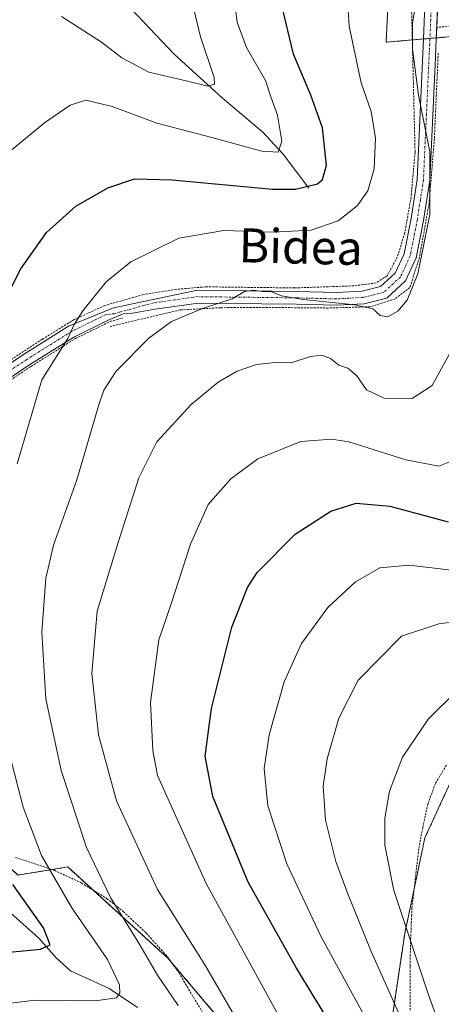
# Model space of a CAD drawing. Units: metres. Extents: x 609846 to 611990, y 4791785 to 4794127.
# Drawn here: x 610136 to 610235, y 4792181 to 4792412 of the extents above; entities that cross this region are included whole.
import ezdxf
from ezdxf.enums import TextEntityAlignment as Align

# ---------------------------------------------------------------- set-up
doc = ezdxf.new("R2010")
doc.units = ezdxf.units.M
doc.header["$MEASUREMENT"] = 0
doc.linetypes.add('TRAZO_Y_PUNTO', pattern=[1, 0.5, -0.25, 0, -0.25])
doc.linetypes.add('TRAZOS', pattern=[0.75, 0.5, -0.25])
for name, color, linetype, lineweight in [('Alambrada', 19, 'TRAZOS', 0), ('Arbolado forestal', 92, 'TRAZOS', 0), ('Arbolado forestal CxS', 92, 'Continuous', 0), ('Corriente natural lineal', 142, 'Continuous', 13), ('Curva de nivel maestra', 36, 'Continuous', 30), ('Curva de nivel normal', 36, 'Continuous', 0), ('Pista pavimentada', 135, 'Continuous', 13), ('Pista pavimentada Cxs', 135, 'Continuous', 0), ('Pista pavimentada eje', 135, 'TRAZO_Y_PUNTO', 0), ('Prado', 92, 'Continuous', 0), ('Prado CxS', 92, 'Continuous', 0), ('Texto cartográfico', 19, 'Continuous', 0), ('Valla', 19, 'TRAZOS', 0)]:
    doc.layers.add(name, color=color, linetype=linetype, lineweight=lineweight)
doc.styles.add('Arial', font='txt', dxfattribs={"height": 0.2})

# ---------------------------------------------------------------- blocks, each defined once
blk = doc.blocks.new('*U150')
at = {"layer": 'Prado CxS', "color": 92, "linetype": 'Continuous', "lineweight": 0}
for points in [[(610223.58, 4792440.87, 207.18), (610221.91, 4792406.69, 207.46), (610264.47, 4792410.37, 216.51)], [(610241.66, 4792242.91, 243.29), (610231.02, 4792219.86, 242.98), (610226.29, 4792197.4, 239.41), (610222.74, 4792173.75, 231.78)], [(610190.23, 4792168.43, 213.88), (610170.72, 4792191.48, 212.33), (610147.1, 4792212.99, 206.71), (610135.39, 4792211.1, 201.11), (610125.2, 4792220.45, 198.68), (610118.7, 4792228.13, 197.37), (610109.83, 4792236.41, 193.98), (610097.41, 4792245.87, 190.31), (610089.73, 4792246.46, 187.48), (610079.68, 4792239.95, 186.5), (610076.13, 4792231.09, 188.92), (610076.13, 4792220.45, 193.56), (610076.13, 4792209.81, 198.46), (610077.91, 4792195.62, 202.41), (610083.23, 4792185.57, 202.46), (610088.55, 4792171.38, 204.38)]]:
    blk.add_polyline3d(points, dxfattribs=at)
blk = doc.blocks.new('*U164')
at = {"layer": 'Curva de nivel normal', "color": 36, "linetype": 'Continuous', "lineweight": 0}
for points in [[(610128.39, 4792180.42, 205), (610139.54, 4792181.75, 205), (610153.59, 4792181.54, 205), (610158.52, 4792182.25, 205), (610159.34, 4792183.42, 205), (610159.22, 4792185.35, 205), (610156.42, 4792191.25, 205), (610148.08, 4792203.43, 205), (610140.9, 4792215.67, 205), (610136.58, 4792227.04, 205), (610131.93, 4792245.29, 205)], [(610135.21, 4792307.65, 205), (610141, 4792327.43, 205), (610147.08, 4792337.09, 205), (610148.61, 4792340.38, 205), (610150.61, 4792343.6, 205), (610156.13, 4792350.38, 205), (610161.88, 4792355.14, 205), (610173.23, 4792360.69, 205), (610183.76, 4792362.45, 205), (610195.37, 4792362.04, 205), (610204.33, 4792362.56, 205), (610210.61, 4792364.76, 205), (610215.13, 4792368.28, 205), (610217.63, 4792371.76, 205), (610219.13, 4792376.94, 205), (610219.38, 4792384.12, 205), (610218.38, 4792390.44, 205), (610216.05, 4792397.16, 205), (610213.19, 4792410.47, 205), (610211.96, 4792430.58, 205)]]:
    blk.add_polyline3d(points, dxfattribs=at)
blk = doc.blocks.new('*U180')
at = {"layer": 'Curva de nivel normal', "color": 36, "linetype": 'Continuous', "lineweight": 0}
blk.add_polyline3d([(610242.93, 4792152.34, 240), (610231.76, 4792183.19, 240), (610223.69, 4792207.47, 240), (610221.58, 4792218.14, 240), (610221.64, 4792224.47, 240), (610222.72, 4792230.8, 240), (610225.75, 4792238.8, 240), (610231.84, 4792247.79, 240), (610238.28, 4792254.13, 240)], dxfattribs=at)
blk = doc.blocks.new('*U182')
at = {"layer": 'Curva de nivel normal', "color": 36, "linetype": 'Continuous', "lineweight": 0}
blk.add_polyline3d([(610191.72, 4792168.69, 215), (610179.45, 4792189.78, 215), (610168.16, 4792207.7, 215), (610158.55, 4792228.51, 215), (610154.33, 4792244.06, 215), (610152.72, 4792258.43, 215), (610153.98, 4792273.1, 215), (610158.83, 4792288.95, 215), (610163.76, 4792304.4, 215), (610168, 4792312.85, 215), (610176.09, 4792321.64, 215), (610182.43, 4792326.83, 215), (610186.88, 4792329.4, 215), (610191.44, 4792330.98, 215), (610195.82, 4792331.5, 215), (610199.6, 4792331.41, 215), (610204.16, 4792332.85, 215), (610206.78, 4792333.22, 215), (610208.85, 4792332.38, 215), (610210.81, 4792330.85, 215), (610212.9, 4792330.17, 215), (610215, 4792328.34, 215), (610217.29, 4792325.06, 215), (610221.45, 4792323.12, 215), (610228.05, 4792323, 215), (610232.74, 4792326.06, 215), (610236.72, 4792333.38, 215)], dxfattribs=at)
blk = doc.blocks.new('*U183')
at = {"layer": 'Curva de nivel normal', "color": 36, "linetype": 'Continuous', "lineweight": 0}
blk.add_polyline3d([(610236.8, 4792151.38, 235), (610234.07, 4792158.14, 235), (610218.38, 4792193.14, 235), (610212.91, 4792206.68, 235), (610210.08, 4792214.3, 235), (610207.68, 4792224.01, 235), (610207.1, 4792231.96, 235), (610208.07, 4792238.42, 235), (610210.8, 4792247.95, 235), (610215.32, 4792256.88, 235), (610225.5, 4792267.21, 235), (610234.32, 4792270.12, 235), (610251.82, 4792272.36, 235)], dxfattribs=at)
blk = doc.blocks.new('*U193')
at = {"layer": 'Curva de nivel normal', "color": 36, "linetype": 'Continuous', "lineweight": 0}
blk.add_polyline3d([(610173.06, 4792180.44, 210), (610168.22, 4792187.6, 210), (610163.76, 4792195.13, 210), (610157.15, 4792205.86, 210), (610151.53, 4792217.53, 210), (610145.57, 4792235.65, 210), (610141.92, 4792252.46, 210), (610140.99, 4792268.13, 210), (610141.92, 4792280.79, 210), (610143.76, 4792288.57, 210), (610149.22, 4792303.88, 210), (610154.38, 4792321.56, 210), (610155.57, 4792324.96, 210), (610158.49, 4792329.45, 210), (610166.13, 4792337.18, 210), (610171.49, 4792341.06, 210), (610178.74, 4792344.18, 210), (610185.76, 4792346.45, 210), (610188.65, 4792348.14, 210), (610190.84, 4792348.47, 210), (610192.79, 4792348.12, 210), (610194.85, 4792348.12, 210), (610197.3, 4792347.1, 210), (610202.46, 4792346.26, 210), (610214.55, 4792345.01, 210), (610218.76, 4792344.09, 210), (610220.47, 4792342.5, 210), (610222.31, 4792342.17, 210), (610224.65, 4792343.52, 210), (610226.82, 4792346.07, 210), (610229.38, 4792352.32, 210), (610232.18, 4792366.24, 210), (610232.16, 4792380.92, 210), (610229.55, 4792394.23, 210), (610228.13, 4792405.11, 210), (610228.14, 4792411.2, 210), (610229.3, 4792417.98, 210)], dxfattribs=at)

msp = doc.modelspace()

# ---------------------------------------------------------------- linework, layer by layer
at = {"layer": 'Alambrada', "color": 19, "linetype": 'TRAZOS', "lineweight": 0}
for points in [[(610227.9, 4792413.69, 218.59), (610228.71, 4792380.83, 209.39), (610227.76, 4792370.27, 208.82), (610226.3, 4792361.93, 208.48), (610224.53, 4792356.21, 208.52), (610222.12, 4792351.81, 208.9), (610219.53, 4792350.16, 209.26), (610214.34, 4792349.46, 208.93), (610200.32, 4792348.98, 209.64), (610179.48, 4792349.24, 208.92), (610172.55, 4792348.64, 207.94), (610164.75, 4792347.39, 207.11), (610155.85, 4792344.88, 206.16), (610148.59, 4792341.53, 205.09), (610141.1, 4792336.94, 203.84), (610130.42, 4792329.94, 201.7), (610121.35, 4792323.47, 199.87), (610115.48, 4792318.04, 198.16), (610108.19, 4792308.23, 195.96), (610101.42, 4792297.58, 194), (610092.87, 4792282.05, 191.11), (610084.73, 4792264.3, 200)], [(610234.14, 4792404.13, 218.81), (610233.24, 4792384.01, 211.06), (610232.01, 4792368.86, 209.54), (610229.73, 4792356.16, 210.02), (610227.49, 4792349.06, 209.69), (610223.94, 4792346.38, 209.5), (610218.14, 4792344.55, 210.23), (610208.35, 4792344.26, 211.15), (610194.07, 4792344.4, 211.58), (610183.03, 4792344.34, 210.94), (610173.48, 4792343.81, 209.78), (610157.05, 4792339.94, 207.6)]]:
    msp.add_polyline3d(points, dxfattribs=at)
at = {"layer": 'Arbolado forestal', "color": 92, "linetype": 'TRAZOS', "lineweight": 0}
for points in [[(610258.77, 4792258.88, 240.97), (610260.4, 4792263.94, 239.43), (610261.04, 4792265.95, 238.44), (610271.99, 4792279.08, 234.91), (610279.64, 4792284.01, 236.91), (610299.6, 4792302.72, 237.69), (610309.29, 4792335.32, 232.35), (610310.39, 4792339.02, 231.94), (610309.48, 4792343.57, 231.37), (610307.25, 4792354.79, 228.81), (610304.26, 4792362.14, 227.35), (610301.64, 4792368.57, 226.07), (610266.01, 4792408.64, 217.04), (610264.47, 4792410.37, 216.51), (610257.34, 4792409.76, 216.19), (610233.7, 4792407.71, 211.49), (610232.2, 4792407.58, 211.1), (610230.7, 4792407.45, 210.63), (610228.06, 4792407.22, 209.69), (610221.91, 4792406.69, 207.46), (610223.58, 4792440.87, 207.18)], [(610190.23, 4792168.43, 213.88), (610171.42, 4792190.65, 212.51), (610170.72, 4792191.48, 212.33), (610153.13, 4792207.5, 208.47), (610147.1, 4792212.99, 206.71), (610143.44, 4792212.4, 205.02), (610135.39, 4792211.1, 201.11), (610125.2, 4792220.45, 198.68), (610118.7, 4792228.13, 197.37), (610110.69, 4792235.61, 194.22), (610109.83, 4792236.41, 193.98), (610097.41, 4792245.87, 190.31), (610093.84, 4792246.14, 189.04), (610089.73, 4792246.46, 187.48), (610080.87, 4792240.72, 186.29), (610079.68, 4792239.95, 186.5), (610076.13, 4792231.09, 188.92), (610076.13, 4792220.45, 193.56), (610076.13, 4792209.81, 198.46), (610077.91, 4792195.62, 202.41), (610083.23, 4792185.57, 202.46), (610088.55, 4792171.38, 204.38)], [(610241.66, 4792242.91, 243.29), (610231.02, 4792219.86, 242.98), (610228.5, 4792207.89, 241.94), (610226.29, 4792197.4, 239.41), (610222.74, 4792173.75, 231.78)]]:
    msp.add_polyline3d(points, dxfattribs=at)
at = {"layer": 'Arbolado forestal CxS', "color": 92, "linetype": 'Continuous', "lineweight": 0}
for points in [[(610264.47, 4792410.37, 216.51), (610221.91, 4792406.69, 207.46), (610223.58, 4792440.87, 207.18)], [(610088.55, 4792171.38, 204.38), (610083.23, 4792185.57, 202.46), (610077.91, 4792195.62, 202.41), (610076.13, 4792209.81, 198.46), (610076.13, 4792220.45, 193.56), (610076.13, 4792231.09, 188.92), (610079.68, 4792239.95, 186.5), (610089.73, 4792246.46, 187.48), (610097.41, 4792245.87, 190.31), (610109.83, 4792236.41, 193.98), (610118.7, 4792228.13, 197.37), (610125.2, 4792220.45, 198.68), (610135.39, 4792211.1, 201.11), (610147.1, 4792212.99, 206.71), (610170.72, 4792191.48, 212.33), (610190.23, 4792168.43, 213.88)], [(610222.74, 4792173.75, 231.78), (610226.29, 4792197.4, 239.41), (610231.02, 4792219.86, 242.98), (610241.66, 4792242.91, 243.29)]]:
    msp.add_polyline3d(points, dxfattribs=at)
at = {"layer": 'Corriente natural lineal', "color": 142, "linetype": 'Continuous', "lineweight": 13}
for points in [[(610203.71, 4792372.43, 199.31), (610197.7, 4792380.36, 195.41), (610192.82, 4792385.66, 193.43), (610183.44, 4792393.53, 190.76), (610172.08, 4792403.87, 186.97), (610159.07, 4792417.63, 184.45), (610147.33, 4792429.45, 182.14), (610139.67, 4792435.6, 180.47), (610133.17, 4792439.52, 179.09), (610128.66, 4792441.54, 178.51), (610123.97, 4792443.05, 177.61), (610114.05, 4792445.28, 176.2), (610102.73, 4792448.5, 174.59), (610097.9, 4792449.64, 174.28), (610067.48, 4792454.93, 169.94), (610055.61, 4792457.68, 167.25), (610039.89, 4792458.04, 164.16), (610026.53, 4792455.18, 162.28)], [(610163.49, 4792180, 206.62), (610156.79, 4792184.48, 204.32), (610147.78, 4792188.63, 202.44), (610144.37, 4792191.66, 201.54), (610140.29, 4792196.29, 199.92), (610133.64, 4792202.23, 198.15), (610130.72, 4792204.29, 197.67), (610125.8, 4792206.67, 196.59), (610115.86, 4792214.63, 193.67), (610112.2, 4792218.07, 192.99), (610103.84, 4792220.6, 190.58), (610096.35, 4792221.08, 189.01), (610093.26, 4792221.73, 188.32)]]:
    msp.add_polyline3d(points, dxfattribs=at)
at = {"layer": 'Curva de nivel maestra', "color": 36, "linetype": 'Continuous', "lineweight": 30}
for points in [[(610130.26, 4792342.26, 200), (610136.1, 4792353.47, 200), (610142.13, 4792361.97, 200), (610148.97, 4792368.15, 200), (610156.51, 4792372.46, 200), (610162.77, 4792374.62, 200), (610171.63, 4792374.35, 200), (610195.23, 4792372.15, 200), (610200.6, 4792372.17, 200), (610205.8, 4792373.46, 200), (610206.98, 4792374.44, 200), (610207.91, 4792377.7, 200), (610206.98, 4792386.55, 200), (610204.24, 4792394.26, 200), (610200.18, 4792403.86, 200), (610194.67, 4792426.85, 200)], [(610211.81, 4792171.28, 225), (610200.83, 4792189.21, 225), (610189.48, 4792209.44, 225), (610181.2, 4792229.52, 225), (610179.35, 4792239.03, 225), (610180.89, 4792250.21, 225), (610185.62, 4792269.31, 225), (610189.35, 4792278.61, 225), (610191.63, 4792282.17, 225), (610200.56, 4792291.13, 225), (610208.92, 4792296.55, 225), (610214.88, 4792298.44, 225), (610222.75, 4792297.69, 225), (610236.52, 4792294.08, 225)], [(610132.52, 4792192.88, 200), (610140.7, 4792193.67, 200), (610142.99, 4792194.74, 200), (610141.38, 4792198.68, 200), (610134.22, 4792208.86, 200)]]:
    msp.add_polyline3d(points, dxfattribs=at)
at = {"layer": 'Curva de nivel normal', "color": 36, "linetype": 'Continuous', "lineweight": 0}
for points in [[(610133.15, 4792380.78, 195), (610141.67, 4792387.78, 195), (610147.64, 4792391.94, 195), (610151.33, 4792393.06, 195), (610157.57, 4792391.59, 195), (610168.04, 4792387.68, 195), (610180.99, 4792384.34, 195), (610192.7, 4792381.09, 195), (610196.57, 4792380.86, 195), (610197.38, 4792383.43, 195), (610196.36, 4792389.54, 195), (610194.82, 4792393.86, 195), (610193.55, 4792397.72, 195), (610189.13, 4792405.43, 195), (610186.9, 4792411.39, 195), (610185.74, 4792420.43, 195)], [(610145.6, 4792412.76, 190), (610155.03, 4792406.71, 190), (610159.8, 4792402.99, 190), (610166.12, 4792399.68, 190), (610174.92, 4792397.6, 190), (610180.02, 4792396.34, 190), (610181.58, 4792396.83, 190), (610181.49, 4792398.38, 190), (610178.31, 4792407.96, 190), (610176.74, 4792414.42, 190)], [(610198.78, 4792174.14, 220), (610179.64, 4792209.12, 220), (610168.16, 4792234.47, 220), (610167.09, 4792240.36, 220), (610166.54, 4792251.6, 220), (610168.52, 4792266.3, 220), (610171.41, 4792274.79, 220), (610175.96, 4792288.79, 220), (610180.1, 4792298.13, 220), (610185.42, 4792304.16, 220), (610191.77, 4792308.82, 220), (610201.86, 4792312.92, 220), (610209.09, 4792313.5, 220), (610213.16, 4792312.85, 220), (610226.57, 4792308.64, 220), (610234.26, 4792307.12, 220), (610238.56, 4792308.82, 220)], [(610219.39, 4792173.29, 230), (610206.58, 4792196.71, 230), (610198.56, 4792213.77, 230), (610194.1, 4792227.38, 230), (610193.26, 4792236.13, 230), (610194.39, 4792244.01, 230), (610197.92, 4792256.45, 230), (610202.01, 4792265.47, 230), (610208.2, 4792273.91, 230), (610214.71, 4792279.98, 230), (610220.43, 4792283.22, 230), (610227.29, 4792283.9, 230), (610241.9, 4792282.17, 230)]]:
    msp.add_polyline3d(points, dxfattribs=at)
at = {"layer": 'Pista pavimentada', "color": 135, "linetype": 'Continuous', "lineweight": 13}
for points in [[(610204.25, 4792491.88, 201.77), (610211.39, 4792482.09, 202.35), (610226.62, 4792456.21, 205.38), (610231.77, 4792445.62, 206.72), (610234.37, 4792434.46, 208.79), (610234.35, 4792423.28, 210.21), (610233.8, 4792410.13, 211.44)], [(610127.35, 4792327.16, 200.51), (610136.69, 4792333.34, 202.7), (610147.29, 4792339.98, 204.53), (610157.86, 4792344.31, 206.14), (610177.62, 4792348.43, 208.51), (610200.92, 4792348.15, 209.66), (610210.17, 4792347.9, 209.42), (610216.31, 4792348.25, 209.28), (610220.61, 4792349.32, 209.05), (610224.02, 4792352.43, 208.75), (610226.12, 4792356.96, 208.64), (610227.77, 4792365.32, 208.58), (610229.17, 4792374.48, 208.63), (610230.7, 4792407.51, 210.63), (610231.35, 4792423.34, 209.75)], [(610233.8, 4792410.13, 211.44), (610233.69, 4792407.38, 211.49), (610233.5, 4792403.11, 211.52), (610232.16, 4792374.19, 209.68), (610230.72, 4792364.8, 209.11), (610228.99, 4792356.03, 209.41), (610226.48, 4792350.63, 209.19), (610222.08, 4792346.59, 209.37), (610216.76, 4792345.27, 209.89), (610210.21, 4792344.9, 210.27), (610200.86, 4792345.15, 210.63), (610184.45, 4792345.35, 210.36), (610177.8, 4792345.42, 209.51), (610167.52, 4792344.01, 207.63), (610164.14, 4792343.33, 207.27), (610161.76, 4792342.94, 207.05), (610160.09, 4792342.86, 206.82), (610156.4, 4792341.33, 206.62), (610148.66, 4792337.53, 205.28), (610138.2, 4792330.99, 203.33), (610128.93, 4792324.84, 201.24)]]:
    msp.add_polyline3d(points, dxfattribs=at)
at = {"layer": 'Pista pavimentada Cxs', "color": 135, "linetype": 'Continuous', "lineweight": 0}
for points in [[(610127.35, 4792327.16, 200.51), (610136.69, 4792333.34, 202.7), (610147.29, 4792339.98, 204.53), (610157.86, 4792344.31, 206.14), (610177.62, 4792348.43, 208.51), (610200.92, 4792348.15, 209.66), (610210.17, 4792347.9, 209.42), (610216.31, 4792348.25, 209.28), (610220.61, 4792349.32, 209.05), (610224.02, 4792352.43, 208.75), (610226.12, 4792356.96, 208.64), (610227.77, 4792365.32, 208.58), (610229.17, 4792374.48, 208.63), (610230.7, 4792407.51, 210.63), (610231.35, 4792423.34, 209.75)], [(610234.35, 4792423.28, 210.21), (610233.69, 4792407.38, 211.49), (610233.5, 4792403.11, 211.52), (610232.16, 4792374.19, 209.68), (610230.72, 4792364.8, 209.11), (610228.99, 4792356.03, 209.41), (610226.48, 4792350.63, 209.19), (610222.08, 4792346.59, 209.37), (610216.76, 4792345.27, 209.89), (610210.21, 4792344.9, 210.27), (610200.86, 4792345.15, 210.63), (610184.45, 4792345.35, 210.36), (610177.8, 4792345.42, 209.51), (610167.52, 4792344.01, 207.63), (610164.14, 4792343.33, 207.27), (610161.76, 4792342.94, 207.05), (610160.09, 4792342.86, 206.82), (610156.4, 4792341.33, 206.62), (610148.66, 4792337.53, 205.28), (610138.2, 4792330.99, 203.33), (610128.93, 4792324.84, 201.24)]]:
    msp.add_polyline3d(points, dxfattribs=at)
at = {"layer": 'Pista pavimentada eje', "color": 135, "linetype": 'TRAZO_Y_PUNTO', "lineweight": 0}
msp.add_polyline3d([(610232.52, 4792415.36, 210.75), (610232.2, 4792407.45, 211.1), (610232.1, 4792405.31, 211.09), (610230.67, 4792374.34, 209.08), (610229.95, 4792369.64, 208.93), (610229.25, 4792365.06, 208.85), (610227.56, 4792356.5, 209), (610226.51, 4792354.23, 208.94), (610225.25, 4792351.53, 209), (610223.55, 4792349.98, 209.05), (610221.35, 4792347.96, 209.26), (610216.54, 4792346.76, 209.59), (610210.19, 4792346.4, 209.84), (610200.89, 4792346.65, 210.14), (610181.04, 4792346.89, 209.5), (610177.71, 4792346.93, 209.01), (610172.36, 4792346.19, 208.06), (610167.22, 4792345.48, 207.33), (610159.51, 4792343.34, 206.57), (610158.02, 4792342.92, 206.47), (610156, 4792342.69, 206.17), (610147.98, 4792338.76, 204.74), (610137.45, 4792332.17, 202.97), (610128.14, 4792326, 200.85)], dxfattribs=at)
at = {"layer": 'Prado', "color": 92, "linetype": 'Continuous', "lineweight": 0}
for points in [[(610258.77, 4792258.88, 240.97), (610260.4, 4792263.94, 239.43), (610261.04, 4792265.95, 238.44), (610271.99, 4792279.08, 234.91), (610279.64, 4792284.01, 236.91), (610299.6, 4792302.72, 237.69), (610309.29, 4792335.32, 232.35), (610310.39, 4792339.02, 231.94), (610309.48, 4792343.57, 231.37), (610307.25, 4792354.79, 228.81), (610304.26, 4792362.14, 227.35), (610301.64, 4792368.57, 226.07), (610266.01, 4792408.64, 217.04), (610264.47, 4792410.37, 216.51), (610257.34, 4792409.76, 216.19), (610233.7, 4792407.71, 211.49), (610232.2, 4792407.58, 211.1), (610230.7, 4792407.45, 210.63), (610228.06, 4792407.22, 209.69), (610221.91, 4792406.69, 207.46), (610223.58, 4792440.87, 207.18)], [(610190.23, 4792168.43, 213.88), (610171.42, 4792190.65, 212.51), (610170.72, 4792191.48, 212.33), (610153.13, 4792207.5, 208.47), (610147.1, 4792212.99, 206.71), (610143.44, 4792212.4, 205.02), (610135.39, 4792211.1, 201.11), (610125.2, 4792220.45, 198.68), (610118.7, 4792228.13, 197.37), (610110.69, 4792235.61, 194.22), (610109.83, 4792236.41, 193.98), (610097.41, 4792245.87, 190.31), (610093.84, 4792246.14, 189.04), (610089.73, 4792246.46, 187.48), (610080.87, 4792240.72, 186.29), (610079.68, 4792239.95, 186.5), (610076.13, 4792231.09, 188.92), (610076.13, 4792220.45, 193.56), (610076.13, 4792209.81, 198.46), (610077.91, 4792195.62, 202.41), (610083.23, 4792185.57, 202.46), (610088.55, 4792171.38, 204.38)], [(610241.66, 4792242.91, 243.29), (610231.02, 4792219.86, 242.98), (610228.5, 4792207.89, 241.94), (610226.29, 4792197.4, 239.41), (610222.74, 4792173.75, 231.78)]]:
    msp.add_polyline3d(points, dxfattribs=at)
at = {"layer": 'Valla', "color": 19, "linetype": 'TRAZOS', "lineweight": 0}
for points in [[(610245.96, 4792411.55, 222.88), (610233.79, 4792410.13, 222.76)], [(610041.23, 4792280.55, 200.29), (610045.32, 4792271.5, 193.24), (610048.96, 4792265.15, 192.33), (610054.01, 4792258.34, 189.86), (610059.54, 4792252.42, 188.35), (610065.28, 4792248.3, 187.34), (610071.8, 4792246.38, 186.25), (610077.48, 4792246.75, 191.26), (610081.97, 4792248.92, 210.94), (610084.6, 4792253.14, 205.88), (610087.23, 4792259.81, 202.89), (610094.08, 4792276.3, 191.6), (610099.76, 4792286.73, 193.57), (610106.26, 4792297.56, 196.13), (610112.8, 4792307.98, 197.39), (610118.26, 4792315.3, 198.94), (610123.1, 4792320.15, 201.2), (610129.21, 4792324.43, 202.3), (610138.46, 4792330.56, 204.35), (610148.89, 4792337.08, 206.37), (610157.07, 4792341.09, 207.07), (610160.02, 4792341.91, 207.67)], [(610227.52, 4792179.37, 257.15), (610227.52, 4792189.73, 256.61), (610227.67, 4792196, 253.06), (610227.89, 4792201.38, 254.95), (610227.97, 4792203.3, 258.68), (610229.58, 4792217.34, 260.76), (610230.51, 4792222.25, 260.14), (610231.76, 4792227.93, 255.77), (610233.48, 4792232.65, 254), (610236.08, 4792236.93, 252.99)], [(610134.83, 4792215.18, 205.99), (610143.87, 4792212.26, 205.94), (610150.28, 4792209.25, 215.72), (610156.31, 4792205.55, 221.47), (610160.14, 4792202.54, 223.77), (610165.49, 4792197.51, 216.19), (610170.49, 4792191.97, 222.11), (610173.17, 4792188.18, 217.7), (610178.91, 4792178.63, 221.58)]]:
    msp.add_polyline3d(points, dxfattribs=at)

# ---------------------------------------------------------------- block references
at = {"layer": 'Curva de nivel normal', "color": 36, "linetype": 'Continuous', "lineweight": 0}
for name in ['*U182', '*U193', '*U164', '*U183', '*U180']:
    msp.add_blockref(name, (0, 0), dxfattribs=at)
at = {"layer": 'Prado CxS', "color": 92, "linetype": 'Continuous', "lineweight": 0}
msp.add_blockref('*U150', (0, 0), dxfattribs=at)

# ---------------------------------------------------------------- texts
at = {"layer": 'Texto cartográfico', "color": 19, "linetype": 'Continuous', "lineweight": 0, "style": 'Arial'}
msp.add_text('Bidea', height=8, rotation=-1.3982, dxfattribs=at).set_placement((610201.85, 4792358.67), align=Align.MIDDLE_CENTER)

doc.saveas('drawing.dxf')
